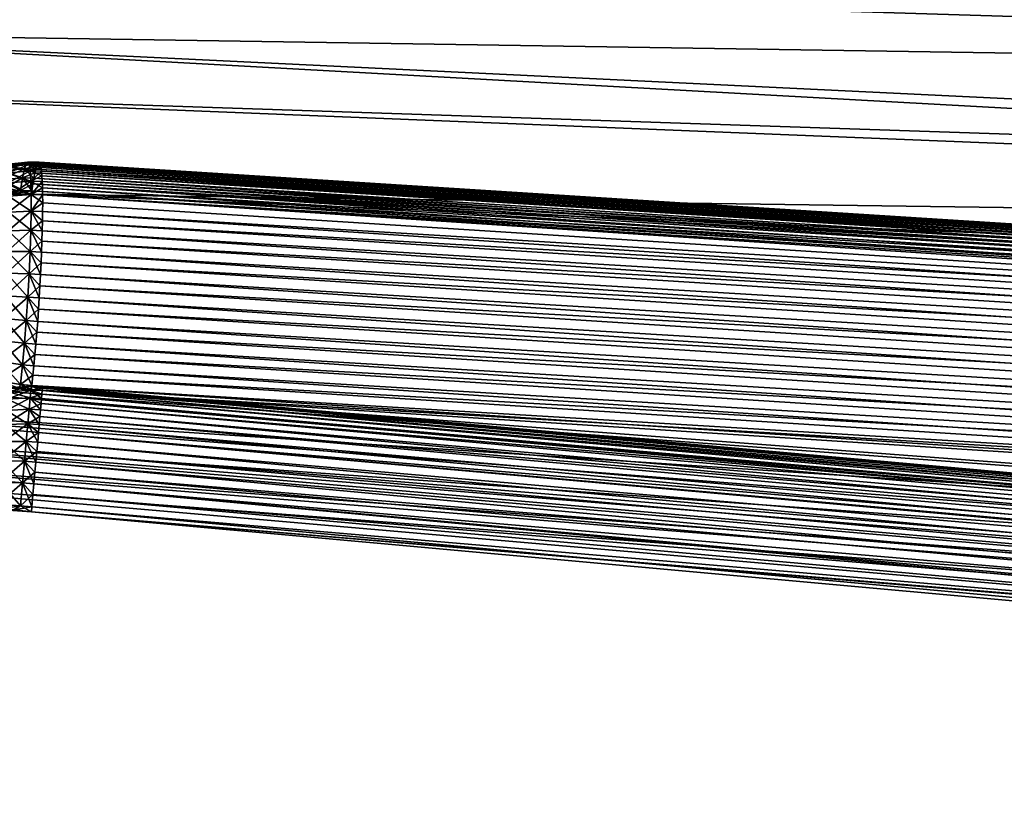
# Model space of a CAD drawing. Units: inches. Extents: x 0 to 216, y -57 to 0.
# Drawn here: x 53 to 76, y -52 to -35 of the extents above; entities that cross this region are included whole.
import ezdxf

# ---------------------------------------------------------------- set-up
doc = ezdxf.new("R2010")
doc.units = ezdxf.units.IN
doc.header["$MEASUREMENT"] = 0
doc.layers.add('solid_294515_3dstl', color=7, linetype='Continuous')

msp = doc.modelspace()

# ---------------------------------------------------------------- linework, layer by layer
at = {"layer": 'solid_294515_3dstl'}
for points in [[(130.785233, -35.723537, 5.232576), (43.930843, -33.445881, 12.669895), (53.468792, -31.736994, 11.374816)], [(130.785233, -35.723537, 51.917423), (53.468792, -31.736994, 45.775181), (43.930843, -33.445881, 44.480103)], [(130.785233, -35.723537, 5.232576), (53.468792, -31.736994, 11.374816), (121.291893, -31.742842, 5.226597)], [(121.291893, -31.742842, 51.923401), (53.468792, -31.736994, 45.775181), (130.785233, -35.723537, 51.917423)], [(130.785233, -36.118877, 5.357329), (43.930843, -34.777184, 13.140273), (43.930843, -33.445881, 12.669895)], [(130.785233, -36.118877, 5.357329), (43.930843, -33.445881, 12.669895), (130.785233, -35.723537, 5.232576)], [(130.785233, -35.723537, 51.917423), (43.930843, -33.445881, 44.480103), (130.785233, -36.118877, 51.792671)], [(130.785233, -36.118877, 51.792671), (43.930843, -33.445881, 44.480103), (43.930843, -34.777184, 44.009724)], [(43.930843, -34.777184, 44.009724), (43.930843, -36.063797, 43.428139), (130.785233, -39.565601, 50.373554)], [(130.785233, -38.969337, 6.485908), (43.930843, -36.063797, 13.721859), (43.930843, -34.777184, 13.140273)], [(130.785233, -38.969337, 6.485908), (43.930843, -34.777184, 13.140273), (130.785233, -36.118877, 5.357329)], [(130.785233, -36.118877, 51.792671), (43.930843, -34.777184, 44.009724), (130.785233, -38.969337, 50.664093)], [(130.785233, -38.969337, 50.664093), (43.930843, -34.777184, 44.009724), (130.785233, -39.565601, 50.373554)], [(53.468792, -38.501499, 14.176765), (52.976276, -38.501785, 14.230571), (43.930843, -36.063797, 13.721859)], [(43.930843, -36.063797, 43.428139), (52.974884, -38.501877, 42.919212), (53.468792, -38.501499, 42.973232)], [(130.785233, -39.565601, 50.373554), (43.930843, -36.063797, 43.428139), (53.468792, -38.501499, 42.973232)], [(130.785233, -39.565601, 6.776444), (53.468792, -38.501499, 14.176765), (43.930843, -36.063797, 13.721859)], [(130.785233, -39.565601, 6.776444), (43.930843, -36.063797, 13.721859), (130.785233, -38.969337, 6.485908)], [(53.309105, -37.921917, 41.917576), (52.790474, -37.971157, 41.857822), (53.349873, -37.799026, 41.396748)], [(53.349873, -37.799026, 41.396748), (52.790474, -37.971157, 41.857822), (52.830128, -37.85162, 41.351204)], [(52.790474, -37.971157, 15.292176), (53.309105, -37.921917, 15.232424), (52.830128, -37.85162, 15.798796)], [(53.349873, -37.799026, 41.396748), (52.830128, -37.85162, 41.351204), (53.385807, -37.76601, 40.862293)], [(53.385807, -37.76601, 40.862293), (52.830128, -37.85162, 41.351204), (52.865082, -37.819504, 40.831326)], [(52.830128, -37.85162, 15.798796), (53.309105, -37.921917, 15.232424), (53.349873, -37.799026, 15.75325)], [(52.830128, -37.85162, 15.798796), (53.349873, -37.799026, 15.75325), (52.865082, -37.819504, 16.318672)], [(53.385807, -37.76601, 40.862293), (52.865082, -37.819504, 40.831326), (53.415878, -37.823814, 40.329586)], [(52.865082, -37.819504, 16.318672), (53.349873, -37.799026, 15.75325), (53.385807, -37.76601, 16.287706)], [(52.865082, -37.819504, 16.318672), (53.385807, -37.76601, 16.287706), (52.894337, -37.875729, 16.836849)], [(53.415878, -37.823814, 40.329586), (52.865082, -37.819504, 40.831326), (52.894337, -37.875729, 40.313148)], [(52.894337, -37.875729, 16.836849), (53.385807, -37.76601, 16.287706), (53.415878, -37.823814, 16.820414)], [(53.415878, -37.823814, 40.329586), (52.894337, -37.875729, 40.313148), (53.439224, -37.970776, 39.81395)], [(52.894337, -37.875729, 16.836849), (53.415878, -37.823814, 16.820414), (52.917046, -38.018684, 17.338421)], [(52.917046, -38.018684, 17.338421), (53.415878, -37.823814, 16.820414), (53.439224, -37.970776, 17.33605)], [(53.592743, -37.852203, 41.665188), (53.309105, -37.921917, 41.917576), (53.349873, -37.799026, 41.396748)], [(53.309105, -37.921917, 15.232424), (53.570686, -37.928169, 15.212479), (53.349873, -37.799026, 15.75325)], [(53.570686, -37.928169, 41.937519), (53.309105, -37.921917, 41.917576), (53.592743, -37.852203, 41.665188)], [(53.631077, -37.776199, 41.135811), (53.349873, -37.799026, 41.396748), (53.385807, -37.76601, 40.862293)], [(53.385807, -37.76601, 16.287706), (53.349873, -37.799026, 15.75325), (53.611588, -37.804859, 15.73509)], [(53.611588, -37.804859, 41.414909), (53.349873, -37.799026, 41.396748), (53.631077, -37.776199, 41.135811)], [(53.592743, -37.852203, 41.665188), (53.349873, -37.799026, 41.396748), (53.611588, -37.804859, 41.414909)], [(53.349873, -37.799026, 15.75325), (53.570686, -37.928169, 15.212479), (53.592743, -37.852203, 15.484812)], [(53.349873, -37.799026, 15.75325), (53.592743, -37.852203, 15.484812), (53.611588, -37.804859, 15.73509)], [(53.631077, -37.776199, 41.135811), (53.385807, -37.76601, 40.862293), (53.647648, -37.771729, 40.87862)], [(53.647648, -37.771729, 40.87862), (53.385807, -37.76601, 40.862293), (53.664055, -37.790405, 40.600842)], [(53.664055, -37.790405, 40.600842), (53.385807, -37.76601, 40.862293), (53.415878, -37.823814, 40.329586)], [(53.611588, -37.804859, 15.73509), (53.631077, -37.776199, 16.014187), (53.385807, -37.76601, 16.287706)], [(53.385807, -37.76601, 16.287706), (53.631077, -37.776199, 16.014187), (53.647648, -37.771729, 16.271378)], [(53.385807, -37.76601, 16.287706), (53.647648, -37.771729, 16.271378), (53.415878, -37.823814, 16.820414)], [(53.415878, -37.823814, 16.820414), (53.647648, -37.771729, 16.271378), (53.664055, -37.790405, 16.549158)], [(53.664055, -37.790405, 40.600842), (53.415878, -37.823814, 40.329586), (53.677822, -37.829731, 40.34409)], [(53.415878, -37.823814, 16.820414), (53.664055, -37.790405, 16.549158), (53.677822, -37.829731, 16.80591)], [(53.677822, -37.829731, 40.34409), (53.415878, -37.823814, 40.329586), (53.690735, -37.894424, 40.075527)], [(53.690735, -37.894424, 40.075527), (53.415878, -37.823814, 40.329586), (53.439224, -37.970776, 39.81395)], [(53.439224, -37.970776, 17.33605), (53.415878, -37.823814, 16.820414), (53.677822, -37.829731, 16.80591)], [(53.677822, -37.829731, 16.80591), (53.690735, -37.894424, 17.074472), (53.439224, -37.970776, 17.33605)], [(121.421371, -42.150726, 45.974201), (53.570686, -37.928169, 41.937519), (53.592743, -37.852203, 41.665188)], [(53.570686, -37.928169, 15.212479), (121.421371, -42.150726, 11.175798), (53.592743, -37.852203, 15.484812)], [(121.459991, -42.072224, 45.442837), (53.592743, -37.852203, 41.665188), (53.611588, -37.804859, 41.414909)], [(53.592743, -37.852203, 15.484812), (121.421371, -42.150726, 11.175798), (53.611588, -37.804859, 15.73509)], [(121.421371, -42.150726, 45.974201), (53.592743, -37.852203, 41.665188), (121.459991, -42.072224, 45.442837)], [(121.459991, -42.072224, 45.442837), (53.611588, -37.804859, 41.414909), (53.631077, -37.776199, 41.135811)], [(53.611588, -37.804859, 15.73509), (121.459991, -42.072224, 11.707161), (53.631077, -37.776199, 16.014187)], [(53.611588, -37.804859, 15.73509), (121.421371, -42.150726, 11.175798), (121.459991, -42.072224, 11.707161)], [(53.631077, -37.776199, 41.135811), (53.647648, -37.771729, 40.87862), (121.493225, -42.084705, 44.905491)], [(53.631077, -37.776199, 16.014187), (121.459991, -42.072224, 11.707161), (53.647648, -37.771729, 16.271378)], [(121.493225, -42.084705, 44.905491), (121.459991, -42.072224, 45.442837), (53.631077, -37.776199, 41.135811)], [(121.493225, -42.084705, 44.905491), (53.647648, -37.771729, 40.87862), (53.664055, -37.790405, 40.600842)], [(53.647648, -37.771729, 16.271378), (121.459991, -42.072224, 11.707161), (121.493225, -42.084705, 12.244508)], [(53.647648, -37.771729, 16.271378), (121.493225, -42.084705, 12.244508), (53.664055, -37.790405, 16.549158)], [(121.493225, -42.084705, 44.905491), (53.664055, -37.790405, 40.600842), (121.520134, -42.187809, 44.377621)], [(121.520134, -42.187809, 44.377621), (53.664055, -37.790405, 40.600842), (53.677822, -37.829731, 40.34409)], [(53.664055, -37.790405, 16.549158), (121.493225, -42.084705, 12.244508), (53.677822, -37.829731, 16.80591)], [(121.520134, -42.187809, 44.377621), (53.677822, -37.829731, 40.34409), (53.690735, -37.894424, 40.075527)], [(53.677822, -37.829731, 16.80591), (121.493225, -42.084705, 12.244508), (121.520134, -42.187809, 12.772378)], [(53.677822, -37.829731, 16.80591), (121.520134, -42.187809, 12.772378), (53.690735, -37.894424, 17.074472)], [(53.26469, -38.131142, 42.40979), (52.747269, -38.174675, 42.336613), (53.309105, -37.921917, 41.917576)], [(53.309105, -37.921917, 41.917576), (52.747269, -38.174675, 42.336613), (52.790474, -37.971157, 41.857822)], [(52.747269, -38.174675, 14.813388), (53.26469, -38.131142, 14.740209), (52.790474, -37.971157, 15.292176)], [(52.790474, -37.971157, 15.292176), (53.26469, -38.131142, 14.740209), (53.309105, -37.921917, 15.232424)], [(53.439224, -37.970776, 39.81395), (52.894337, -37.875729, 40.313148), (52.917046, -38.018684, 39.811577)], [(53.439224, -37.970776, 39.81395), (52.917046, -38.018684, 39.811577), (53.455173, -38.202667, 39.330219)], [(52.917046, -38.018684, 17.338421), (53.439224, -37.970776, 17.33605), (52.932556, -38.244251, 17.808956)], [(53.455173, -38.202667, 39.330219), (52.917046, -38.018684, 39.811577), (52.932556, -38.244251, 39.341042)], [(52.932556, -38.244251, 17.808956), (53.439224, -37.970776, 17.33605), (53.455173, -38.202667, 17.81978)], [(53.550144, -38.016258, 42.17387), (53.26469, -38.131142, 42.40979), (53.309105, -37.921917, 41.917576)], [(53.309105, -37.921917, 15.232424), (53.26469, -38.131142, 14.740209), (53.526115, -38.138111, 14.718577)], [(53.526115, -38.138111, 42.431423), (53.26469, -38.131142, 42.40979), (53.550144, -38.016258, 42.17387)], [(53.550144, -38.016258, 42.17387), (53.309105, -37.921917, 41.917576), (53.570686, -37.928169, 41.937519)], [(53.526115, -38.138111, 14.718577), (53.550144, -38.016258, 14.97613), (53.309105, -37.921917, 15.232424)], [(53.309105, -37.921917, 15.232424), (53.550144, -38.016258, 14.97613), (53.570686, -37.928169, 15.212479)], [(53.690735, -37.894424, 40.075527), (53.439224, -37.970776, 39.81395), (53.701252, -37.977196, 39.826683)], [(53.439224, -37.970776, 17.33605), (53.690735, -37.894424, 17.074472), (53.701252, -37.977196, 17.323315)], [(53.701252, -37.977196, 39.826683), (53.439224, -37.970776, 39.81395), (53.710354, -38.085281, 39.574856)], [(53.710354, -38.085281, 39.574856), (53.439224, -37.970776, 39.81395), (53.455173, -38.202667, 39.330219)], [(53.439224, -37.970776, 17.33605), (53.701252, -37.977196, 17.323315), (53.455173, -38.202667, 17.81978)], [(53.455173, -38.202667, 17.81978), (53.701252, -37.977196, 17.323315), (53.710354, -38.085281, 17.575144)], [(53.710354, -38.085281, 39.574856), (53.455173, -38.202667, 39.330219), (53.717251, -38.209881, 39.341297)], [(53.455173, -38.202667, 17.81978), (53.710354, -38.085281, 17.575144), (53.717251, -38.209881, 17.808702)], [(121.378479, -42.317955, 46.484295), (53.526115, -38.138111, 42.431423), (53.550144, -38.016258, 42.17387)], [(53.526115, -38.138111, 14.718577), (121.378479, -42.317955, 10.665704), (53.550144, -38.016258, 14.97613)], [(53.550144, -38.016258, 42.17387), (53.570686, -37.928169, 41.937519), (121.421371, -42.150726, 45.974201)], [(53.550144, -38.016258, 14.97613), (121.378479, -42.317955, 10.665704), (53.570686, -37.928169, 15.212479)], [(121.421371, -42.150726, 45.974201), (121.378479, -42.317955, 46.484295), (53.550144, -38.016258, 42.17387)], [(53.570686, -37.928169, 15.212479), (121.378479, -42.317955, 10.665704), (121.421371, -42.150726, 11.175798)], [(121.539909, -42.378574, 43.874413), (121.520134, -42.187809, 44.377621), (53.690735, -37.894424, 40.075527)], [(53.690735, -37.894424, 40.075527), (53.701252, -37.977196, 39.826683), (121.539909, -42.378574, 43.874413)], [(53.690735, -37.894424, 17.074472), (121.520134, -42.187809, 12.772378), (53.701252, -37.977196, 17.323315)], [(121.539909, -42.378574, 43.874413), (53.701252, -37.977196, 39.826683), (53.710354, -38.085281, 39.574856)], [(53.701252, -37.977196, 17.323315), (121.520134, -42.187809, 12.772378), (121.539909, -42.378574, 13.275586)], [(53.701252, -37.977196, 17.323315), (121.539909, -42.378574, 13.275586), (53.710354, -38.085281, 17.575144)], [(121.539909, -42.378574, 43.874413), (53.710354, -38.085281, 39.574856), (121.552017, -42.651508, 43.410343)], [(121.552017, -42.651508, 43.410343), (53.710354, -38.085281, 39.574856), (53.717251, -38.209881, 39.341297)], [(53.710354, -38.085281, 17.575144), (121.539909, -42.378574, 13.275586), (53.717251, -38.209881, 17.808702)], [(53.217892, -38.420685, 42.859234), (52.701748, -38.456318, 42.773796), (53.26469, -38.131142, 42.40979)], [(53.26469, -38.131142, 42.40979), (52.701748, -38.456318, 42.773796), (52.747269, -38.174675, 42.336613)], [(52.701748, -38.456318, 14.376204), (53.217892, -38.420685, 14.290767), (52.747269, -38.174675, 14.813388)], [(52.747269, -38.174675, 14.813388), (53.217892, -38.420685, 14.290767), (53.26469, -38.131142, 14.740209)], [(53.455173, -38.202667, 39.330219), (52.932556, -38.244251, 39.341042), (53.463261, -38.512821, 38.892311)], [(52.932556, -38.244251, 17.808956), (53.455173, -38.202667, 17.81978), (52.94043, -38.54594, 18.234921)], [(53.463261, -38.512821, 38.892311), (52.932556, -38.244251, 39.341042), (52.94043, -38.54594, 38.915077)], [(52.94043, -38.54594, 18.234921), (53.455173, -38.202667, 17.81978), (53.463261, -38.512821, 18.257689)], [(53.50449, -38.26368, 42.64735), (53.217892, -38.420685, 42.859234), (53.26469, -38.131142, 42.40979)], [(53.217892, -38.420685, 14.290767), (53.479156, -38.428646, 14.267593), (53.26469, -38.131142, 14.740209)], [(53.479156, -38.428646, 42.882404), (53.217892, -38.420685, 42.859234), (53.50449, -38.26368, 42.64735)], [(53.50449, -38.26368, 42.64735), (53.26469, -38.131142, 42.40979), (53.526115, -38.138111, 42.431423)], [(53.26469, -38.131142, 14.740209), (53.479156, -38.428646, 14.267593), (53.50449, -38.26368, 14.50265)], [(53.26469, -38.131142, 14.740209), (53.50449, -38.26368, 14.50265), (53.526115, -38.138111, 14.718577)], [(53.717251, -38.209881, 39.341297), (53.455173, -38.202667, 39.330219), (53.722351, -38.35754, 39.113102)], [(53.722351, -38.35754, 39.113102), (53.455173, -38.202667, 39.330219), (53.463261, -38.512821, 38.892311)], [(53.463261, -38.512821, 18.257689), (53.455173, -38.202667, 17.81978), (53.717251, -38.209881, 17.808702)], [(53.717251, -38.209881, 17.808702), (53.722351, -38.35754, 18.036898), (53.463261, -38.512821, 18.257689)], [(121.332558, -42.569099, 46.958447), (53.479156, -38.428646, 42.882404), (53.50449, -38.26368, 42.64735)], [(53.479156, -38.428646, 14.267593), (121.291893, -42.84481, 9.825183), (53.50449, -38.26368, 14.50265)], [(121.378479, -42.317955, 46.484295), (53.50449, -38.26368, 42.64735), (53.526115, -38.138111, 42.431423)], [(53.50449, -38.26368, 14.50265), (121.332558, -42.569099, 10.191552), (53.526115, -38.138111, 14.718577)], [(121.332558, -42.569099, 46.958447), (53.50449, -38.26368, 42.64735), (121.378479, -42.317955, 46.484295)], [(53.50449, -38.26368, 14.50265), (121.291893, -42.84481, 9.825183), (121.332558, -42.569099, 10.191552)], [(53.526115, -38.138111, 14.718577), (121.332558, -42.569099, 10.191552), (121.378479, -42.317955, 10.665704)], [(121.552017, -42.651508, 43.410343), (53.717251, -38.209881, 39.341297), (53.722351, -38.35754, 39.113102)], [(53.717251, -38.209881, 17.808702), (121.539909, -42.378574, 13.275586), (121.552017, -42.651508, 13.739656)], [(53.717251, -38.209881, 17.808702), (121.552017, -42.651508, 13.739656), (53.722351, -38.35754, 18.036898)], [(52.974884, -38.501877, 42.919212), (52.691021, -38.531712, 42.86755), (53.217892, -38.420685, 42.859234)], [(53.217892, -38.420685, 42.859234), (52.691021, -38.531712, 42.86755), (52.701748, -38.456318, 42.773796)], [(52.701748, -38.456318, 14.376204), (52.976276, -38.501785, 14.230571), (53.217892, -38.420685, 14.290767)], [(53.463261, -38.512821, 38.892311), (52.94043, -38.54594, 38.915077), (53.463261, -38.892311, 38.512821)], [(52.94043, -38.54594, 18.234921), (53.463261, -38.512821, 18.257689), (52.94043, -38.915077, 18.604057)], [(52.94043, -38.915077, 18.604057), (53.463261, -38.512821, 18.257689), (53.463261, -38.892311, 18.637178)], [(53.479156, -38.428646, 42.882404), (52.974884, -38.501877, 42.919212), (53.217892, -38.420685, 42.859234)], [(53.468792, -38.501499, 42.973232), (52.974884, -38.501877, 42.919212), (53.479156, -38.428646, 42.882404)], [(52.976276, -38.501785, 14.230571), (53.468792, -38.501499, 14.176765), (53.217892, -38.420685, 14.290767)], [(53.217892, -38.420685, 14.290767), (53.468792, -38.501499, 14.176765), (53.479156, -38.428646, 14.267593)], [(53.722351, -38.35754, 39.113102), (53.463261, -38.512821, 38.892311), (53.725368, -38.521099, 38.901886)], [(53.463261, -38.512821, 18.257689), (53.722351, -38.35754, 18.036898), (53.725368, -38.521099, 18.248112)], [(53.725368, -38.521099, 38.901886), (53.463261, -38.512821, 38.892311), (53.726391, -38.703438, 38.703438)], [(53.726391, -38.703438, 38.703438), (53.463261, -38.512821, 38.892311), (53.463261, -38.892311, 38.512821)], [(53.463261, -38.512821, 18.257689), (53.725368, -38.521099, 18.248112), (53.463261, -38.892311, 18.637178)], [(53.463261, -38.892311, 18.637178), (53.725368, -38.521099, 18.248112), (53.726391, -38.703438, 18.446562)], [(101.450058, -41.576843, 46.05513), (53.468792, -38.501499, 42.973232), (53.479156, -38.428646, 42.882404)], [(53.468792, -38.501499, 14.176765), (101.450058, -41.576843, 11.094868), (53.479156, -38.428646, 14.267593)], [(130.785233, -39.565601, 50.373554), (53.468792, -38.501499, 42.973232), (130.785233, -41.655872, 49.187157)], [(130.785233, -41.655872, 49.187157), (53.468792, -38.501499, 42.973232), (101.450058, -41.576843, 46.05513)], [(130.785233, -41.655872, 7.962842), (101.450058, -41.576843, 11.094868), (53.468792, -38.501499, 14.176765)], [(130.785233, -41.655872, 7.962842), (53.468792, -38.501499, 14.176765), (130.785233, -39.565601, 6.776444)], [(101.450058, -41.576843, 46.05513), (53.479156, -38.428646, 42.882404), (121.332558, -42.569099, 46.958447)], [(53.479156, -38.428646, 14.267593), (101.450058, -41.576843, 11.094868), (121.291893, -42.84481, 9.825183)], [(121.552017, -42.651508, 43.410343), (53.722351, -38.35754, 39.113102), (121.556091, -42.99876, 42.99876)], [(121.556091, -42.99876, 42.99876), (53.722351, -38.35754, 39.113102), (53.725368, -38.521099, 38.901886)], [(53.722351, -38.35754, 18.036898), (121.552017, -42.651508, 13.739656), (53.725368, -38.521099, 18.248112)], [(121.556091, -42.99876, 42.99876), (53.725368, -38.521099, 38.901886), (53.726391, -38.703438, 38.703438)], [(53.725368, -38.521099, 18.248112), (121.552017, -42.651508, 13.739656), (121.556091, -42.99876, 14.151238)], [(53.725368, -38.521099, 18.248112), (121.556091, -42.99876, 14.151238), (53.726391, -38.703438, 18.446562)], [(53.463261, -38.892311, 38.512821), (52.94043, -38.54594, 38.915077), (52.94043, -38.915077, 38.54594)], [(53.726391, -38.703438, 38.703438), (53.463261, -38.892311, 38.512821), (53.725368, -38.901886, 38.521099)], [(53.463261, -38.892311, 18.637178), (53.726391, -38.703438, 18.446562), (53.725368, -38.901886, 18.628901)], [(53.725368, -38.901886, 38.521099), (121.556091, -42.99876, 42.99876), (53.726391, -38.703438, 38.703438)], [(121.556091, -42.99876, 14.151238), (53.725368, -38.901886, 18.628901), (53.726391, -38.703438, 18.446562)], [(52.94043, -38.915077, 18.604057), (53.463261, -38.892311, 18.637178), (52.932556, -39.341042, 18.905748)], [(52.932556, -39.341042, 18.905748), (53.463261, -38.892311, 18.637178), (53.455173, -39.330219, 18.94733)], [(52.932556, -39.341042, 38.244251), (53.455173, -39.330219, 38.202667), (52.94043, -38.915077, 38.54594)], [(53.463261, -38.892311, 38.512821), (52.94043, -38.915077, 38.54594), (53.455173, -39.330219, 38.202667)], [(53.455173, -39.330219, 38.202667), (53.717251, -39.341297, 38.209881), (53.463261, -38.892311, 38.512821)], [(53.722351, -39.113102, 18.792458), (53.455173, -39.330219, 18.94733), (53.463261, -38.892311, 18.637178)], [(53.463261, -38.892311, 38.512821), (53.717251, -39.341297, 38.209881), (53.722351, -39.113102, 38.35754)], [(53.463261, -38.892311, 38.512821), (53.722351, -39.113102, 38.35754), (53.725368, -38.901886, 38.521099)], [(53.722351, -39.113102, 18.792458), (53.463261, -38.892311, 18.637178), (53.725368, -38.901886, 18.628901)], [(53.722351, -39.113102, 38.35754), (121.552017, -43.410343, 42.651508), (53.725368, -38.901886, 38.521099)], [(121.556091, -42.99876, 14.151238), (53.722351, -39.113102, 18.792458), (53.725368, -38.901886, 18.628901)], [(53.725368, -38.901886, 38.521099), (121.552017, -43.410343, 42.651508), (121.556091, -42.99876, 42.99876)], [(53.717251, -39.341297, 18.940117), (53.455173, -39.330219, 18.94733), (53.722351, -39.113102, 18.792458)], [(53.717251, -39.341297, 38.209881), (121.552017, -43.410343, 42.651508), (53.722351, -39.113102, 38.35754)], [(121.552017, -43.410343, 14.498492), (53.717251, -39.341297, 18.940117), (53.722351, -39.113102, 18.792458)], [(121.552017, -43.410343, 14.498492), (53.722351, -39.113102, 18.792458), (121.556091, -42.99876, 14.151238)], [(52.932556, -39.341042, 18.905748), (53.455173, -39.330219, 18.94733), (52.917046, -39.811577, 19.131315)], [(52.917046, -39.811577, 19.131315), (53.455173, -39.330219, 18.94733), (53.439224, -39.81395, 19.179222)], [(52.917046, -39.811577, 38.018684), (53.439224, -39.81395, 37.970776), (52.932556, -39.341042, 38.244251)], [(53.439224, -39.81395, 37.970776), (53.455173, -39.330219, 38.202667), (52.932556, -39.341042, 38.244251)], [(53.439224, -39.81395, 37.970776), (53.701252, -39.826683, 37.977196), (53.455173, -39.330219, 38.202667)], [(53.710354, -39.574856, 19.064716), (53.439224, -39.81395, 19.179222), (53.455173, -39.330219, 18.94733)], [(53.701252, -39.826683, 37.977196), (53.710354, -39.574856, 38.085281), (53.455173, -39.330219, 38.202667)], [(53.455173, -39.330219, 38.202667), (53.710354, -39.574856, 38.085281), (53.717251, -39.341297, 38.209881)], [(53.710354, -39.574856, 19.064716), (53.455173, -39.330219, 18.94733), (53.717251, -39.341297, 18.940117)], [(53.710354, -39.574856, 38.085281), (121.539909, -43.874413, 42.378574), (53.717251, -39.341297, 38.209881)], [(121.552017, -43.410343, 14.498492), (53.710354, -39.574856, 19.064716), (53.717251, -39.341297, 18.940117)], [(53.717251, -39.341297, 38.209881), (121.539909, -43.874413, 42.378574), (121.552017, -43.410343, 42.651508)], [(53.701252, -39.826683, 19.172804), (53.439224, -39.81395, 19.179222), (53.710354, -39.574856, 19.064716)], [(53.701252, -39.826683, 37.977196), (121.539909, -43.874413, 42.378574), (53.710354, -39.574856, 38.085281)], [(121.539909, -43.874413, 14.771426), (53.701252, -39.826683, 19.172804), (53.710354, -39.574856, 19.064716)], [(121.539909, -43.874413, 14.771426), (53.710354, -39.574856, 19.064716), (121.552017, -43.410343, 14.498492)], [(52.894337, -40.313148, 37.875729), (53.415878, -40.329586, 37.823814), (52.917046, -39.811577, 38.018684)], [(52.917046, -39.811577, 19.131315), (53.439224, -39.81395, 19.179222), (52.894337, -40.313148, 19.274269)], [(52.894337, -40.313148, 19.274269), (53.439224, -39.81395, 19.179222), (53.415878, -40.329586, 19.326185)], [(53.415878, -40.329586, 37.823814), (53.439224, -39.81395, 37.970776), (52.917046, -39.811577, 38.018684)], [(53.415878, -40.329586, 37.823814), (53.677822, -40.34409, 37.829731), (53.439224, -39.81395, 37.970776)], [(53.690735, -40.075527, 19.255575), (53.415878, -40.329586, 19.326185), (53.439224, -39.81395, 19.179222)], [(53.677822, -40.34409, 37.829731), (53.690735, -40.075527, 37.894424), (53.439224, -39.81395, 37.970776)], [(53.690735, -40.075527, 37.894424), (53.701252, -39.826683, 37.977196), (53.439224, -39.81395, 37.970776)], [(53.690735, -40.075527, 19.255575), (53.439224, -39.81395, 19.179222), (53.701252, -39.826683, 19.172804)], [(53.690735, -40.075527, 37.894424), (121.520134, -44.377621, 42.187809), (53.701252, -39.826683, 37.977196)], [(53.690735, -40.075527, 19.255575), (53.701252, -39.826683, 19.172804), (121.539909, -43.874413, 14.771426)], [(53.701252, -39.826683, 37.977196), (121.520134, -44.377621, 42.187809), (121.539909, -43.874413, 42.378574)], [(53.677822, -40.34409, 19.320269), (53.415878, -40.329586, 19.326185), (53.690735, -40.075527, 19.255575)], [(53.677822, -40.34409, 37.829731), (121.520134, -44.377621, 42.187809), (53.690735, -40.075527, 37.894424)], [(121.520134, -44.377621, 14.96219), (53.677822, -40.34409, 19.320269), (53.690735, -40.075527, 19.255575)], [(121.539909, -43.874413, 14.771426), (121.520134, -44.377621, 14.96219), (53.690735, -40.075527, 19.255575)], [(52.865082, -40.831326, 37.819504), (53.385807, -40.862293, 37.76601), (52.894337, -40.313148, 37.875729)], [(52.894337, -40.313148, 19.274269), (53.415878, -40.329586, 19.326185), (52.865082, -40.831326, 19.330498)], [(52.865082, -40.831326, 19.330498), (53.415878, -40.329586, 19.326185), (53.385807, -40.862293, 19.383987)], [(53.385807, -40.862293, 37.76601), (53.415878, -40.329586, 37.823814), (52.894337, -40.313148, 37.875729)], [(53.385807, -40.862293, 37.76601), (53.647648, -40.87862, 37.771729), (53.415878, -40.329586, 37.823814)], [(53.664055, -40.600842, 19.359592), (53.385807, -40.862293, 19.383987), (53.415878, -40.329586, 19.326185)], [(53.647648, -40.87862, 37.771729), (53.664055, -40.600842, 37.790405), (53.415878, -40.329586, 37.823814)], [(53.664055, -40.600842, 37.790405), (53.677822, -40.34409, 37.829731), (53.415878, -40.329586, 37.823814)], [(53.664055, -40.600842, 19.359592), (53.415878, -40.329586, 19.326185), (53.677822, -40.34409, 19.320269)], [(53.664055, -40.600842, 37.790405), (121.493225, -44.905491, 42.084705), (53.677822, -40.34409, 37.829731)], [(121.520134, -44.377621, 14.96219), (53.664055, -40.600842, 19.359592), (53.677822, -40.34409, 19.320269)], [(53.677822, -40.34409, 37.829731), (121.493225, -44.905491, 42.084705), (121.520134, -44.377621, 42.187809)], [(53.647648, -40.87862, 19.378271), (53.385807, -40.862293, 19.383987), (53.664055, -40.600842, 19.359592)], [(53.647648, -40.87862, 37.771729), (121.493225, -44.905491, 42.084705), (53.664055, -40.600842, 37.790405)], [(121.493225, -44.905491, 15.065294), (53.647648, -40.87862, 19.378271), (53.664055, -40.600842, 19.359592)], [(121.493225, -44.905491, 15.065294), (53.664055, -40.600842, 19.359592), (121.520134, -44.377621, 14.96219)], [(52.830128, -41.351204, 37.85162), (53.349873, -41.396748, 37.799026), (52.865082, -40.831326, 37.819504)], [(52.865082, -40.831326, 19.330498), (53.385807, -40.862293, 19.383987), (52.830128, -41.351204, 19.29838)], [(52.830128, -41.351204, 19.29838), (53.385807, -40.862293, 19.383987), (53.349873, -41.396748, 19.350971)], [(53.349873, -41.396748, 37.799026), (53.385807, -40.862293, 37.76601), (52.865082, -40.831326, 37.819504)], [(53.349873, -41.396748, 37.799026), (53.611588, -41.414909, 37.804859), (53.385807, -40.862293, 37.76601)], [(53.631077, -41.135811, 19.3738), (53.349873, -41.396748, 19.350971), (53.385807, -40.862293, 19.383987)], [(53.611588, -41.414909, 37.804859), (53.631077, -41.135811, 37.776199), (53.385807, -40.862293, 37.76601)], [(53.631077, -41.135811, 37.776199), (53.647648, -40.87862, 37.771729), (53.385807, -40.862293, 37.76601)], [(53.631077, -41.135811, 19.3738), (53.385807, -40.862293, 19.383987), (53.647648, -40.87862, 19.378271)], [(53.631077, -41.135811, 37.776199), (121.459991, -45.442837, 42.072224), (53.647648, -40.87862, 37.771729)], [(53.631077, -41.135811, 19.3738), (53.647648, -40.87862, 19.378271), (121.493225, -44.905491, 15.065294)], [(53.647648, -40.87862, 37.771729), (121.459991, -45.442837, 42.072224), (121.493225, -44.905491, 42.084705)], [(53.611588, -41.414909, 19.34514), (53.349873, -41.396748, 19.350971), (53.631077, -41.135811, 19.3738)], [(53.611588, -41.414909, 37.804859), (121.459991, -45.442837, 42.072224), (53.631077, -41.135811, 37.776199)], [(121.459991, -45.442837, 15.077775), (53.611588, -41.414909, 19.34514), (53.631077, -41.135811, 19.3738)], [(121.493225, -44.905491, 15.065294), (121.459991, -45.442837, 15.077775), (53.631077, -41.135811, 19.3738)], [(52.790474, -41.857822, 37.971157), (53.309105, -41.917576, 37.921917), (52.830128, -41.351204, 37.85162)], [(52.830128, -41.351204, 19.29838), (53.349873, -41.396748, 19.350971), (52.790474, -41.857822, 19.178843)], [(52.790474, -41.857822, 19.178843), (53.349873, -41.396748, 19.350971), (53.309105, -41.917576, 19.228083)], [(53.309105, -41.917576, 37.921917), (53.349873, -41.396748, 37.799026), (52.830128, -41.351204, 37.85162)], [(53.309105, -41.917576, 37.921917), (53.570686, -41.937519, 37.928169), (53.349873, -41.396748, 37.799026)], [(53.592743, -41.665188, 19.297794), (53.309105, -41.917576, 19.228083), (53.349873, -41.396748, 19.350971)], [(53.570686, -41.937519, 37.928169), (53.592743, -41.665188, 37.852203), (53.349873, -41.396748, 37.799026)], [(53.592743, -41.665188, 37.852203), (53.611588, -41.414909, 37.804859), (53.349873, -41.396748, 37.799026)], [(53.592743, -41.665188, 19.297794), (53.349873, -41.396748, 19.350971), (53.611588, -41.414909, 19.34514)], [(53.592743, -41.665188, 37.852203), (121.421371, -45.974201, 42.150726), (53.611588, -41.414909, 37.804859)], [(121.459991, -45.442837, 15.077775), (53.592743, -41.665188, 19.297794), (53.611588, -41.414909, 19.34514)], [(53.611588, -41.414909, 37.804859), (121.421371, -45.974201, 42.150726), (121.459991, -45.442837, 42.072224)], [(53.570686, -41.937519, 19.22183), (53.309105, -41.917576, 19.228083), (53.592743, -41.665188, 19.297794)], [(53.570686, -41.937519, 37.928169), (121.421371, -45.974201, 42.150726), (53.592743, -41.665188, 37.852203)], [(121.421371, -45.974201, 14.999272), (53.570686, -41.937519, 19.22183), (53.592743, -41.665188, 19.297794)], [(121.421371, -45.974201, 14.999272), (53.592743, -41.665188, 19.297794), (121.459991, -45.442837, 15.077775)], [(52.747269, -42.336613, 38.174675), (53.26469, -42.40979, 38.131142), (52.790474, -41.857822, 37.971157)], [(52.790474, -41.857822, 19.178843), (53.309105, -41.917576, 19.228083), (52.747269, -42.336613, 18.975325)], [(52.747269, -42.336613, 18.975325), (53.309105, -41.917576, 19.228083), (53.26469, -42.40979, 19.018856)], [(53.26469, -42.40979, 38.131142), (53.309105, -41.917576, 37.921917), (52.790474, -41.857822, 37.971157)], [(53.26469, -42.40979, 38.131142), (53.526115, -42.431423, 38.138111), (53.309105, -41.917576, 37.921917)], [(53.550144, -42.17387, 19.133741), (53.26469, -42.40979, 19.018856), (53.309105, -41.917576, 19.228083)], [(53.526115, -42.431423, 38.138111), (53.550144, -42.17387, 38.016258), (53.309105, -41.917576, 37.921917)], [(53.550144, -42.17387, 38.016258), (53.570686, -41.937519, 37.928169), (53.309105, -41.917576, 37.921917)], [(53.550144, -42.17387, 19.133741), (53.309105, -41.917576, 19.228083), (53.570686, -41.937519, 19.22183)], [(53.550144, -42.17387, 38.016258), (121.378479, -46.484295, 42.317955), (53.570686, -41.937519, 37.928169)], [(53.550144, -42.17387, 19.133741), (53.570686, -41.937519, 19.22183), (121.421371, -45.974201, 14.999272)], [(53.570686, -41.937519, 37.928169), (121.378479, -46.484295, 42.317955), (121.421371, -45.974201, 42.150726)], [(53.468792, -42.973232, 38.501499), (53.182117, -42.947308, 38.493866), (43.930843, -42.356625, 37.889751)], [(53.181339, -42.947216, 18.656124), (53.468792, -42.973232, 18.648502), (43.930843, -42.356625, 19.260246)], [(43.930843, -42.356625, 19.260246), (53.468792, -42.973232, 18.648502), (130.785233, -48.800995, 14.904613)], [(43.930843, -42.356625, 19.260246), (130.785233, -48.800995, 14.904613), (43.930843, -43.096924, 20.462566)], [(43.930843, -43.096924, 36.687431), (130.785233, -49.967838, 40.335812), (43.930843, -42.356625, 37.889751)], [(43.930843, -42.356625, 37.889751), (130.785233, -49.967838, 40.335812), (130.785233, -48.800995, 42.245384)], [(43.930843, -42.356625, 37.889751), (130.785233, -48.800995, 42.245384), (53.468792, -42.973232, 38.501499)], [(52.747269, -42.336613, 38.174675), (52.701748, -42.773796, 38.456318), (53.217892, -42.859234, 38.420685)], [(52.747269, -42.336613, 18.975325), (53.26469, -42.40979, 19.018856), (52.701748, -42.773796, 18.693682)], [(53.217892, -42.859234, 38.420685), (53.26469, -42.40979, 38.131142), (52.747269, -42.336613, 38.174675)], [(53.526115, -42.431423, 19.011889), (53.26469, -42.40979, 19.018856), (53.550144, -42.17387, 19.133741)], [(53.526115, -42.431423, 38.138111), (121.378479, -46.484295, 42.317955), (53.550144, -42.17387, 38.016258)], [(121.378479, -46.484295, 14.832044), (53.526115, -42.431423, 19.011889), (53.550144, -42.17387, 19.133741)], [(121.421371, -45.974201, 14.999272), (121.378479, -46.484295, 14.832044), (53.550144, -42.17387, 19.133741)], [(52.701748, -42.773796, 18.693682), (53.26469, -42.40979, 19.018856), (53.217892, -42.859234, 18.729315)], [(53.217892, -42.859234, 38.420685), (53.479156, -42.882404, 38.428646), (53.26469, -42.40979, 38.131142)], [(53.50449, -42.64735, 18.88632), (53.217892, -42.859234, 18.729315), (53.26469, -42.40979, 19.018856)], [(53.479156, -42.882404, 38.428646), (53.50449, -42.64735, 38.26368), (53.26469, -42.40979, 38.131142)], [(53.50449, -42.64735, 38.26368), (53.526115, -42.431423, 38.138111), (53.26469, -42.40979, 38.131142)], [(53.50449, -42.64735, 18.88632), (53.26469, -42.40979, 19.018856), (53.526115, -42.431423, 19.011889)], [(53.50449, -42.64735, 38.26368), (121.332558, -46.958447, 42.569099), (53.526115, -42.431423, 38.138111)], [(121.378479, -46.484295, 14.832044), (53.50449, -42.64735, 18.88632), (53.526115, -42.431423, 19.011889)], [(53.526115, -42.431423, 38.138111), (121.332558, -46.958447, 42.569099), (121.378479, -46.484295, 42.317955)], [(53.217892, -42.859234, 38.420685), (52.701748, -42.773796, 38.456318), (53.182117, -42.947308, 38.493866)], [(52.701748, -42.773796, 18.693682), (53.217892, -42.859234, 18.729315), (53.181339, -42.947216, 18.656124)], [(53.479156, -42.882404, 18.721354), (53.217892, -42.859234, 18.729315), (53.50449, -42.64735, 18.88632)], [(53.479156, -42.882404, 38.428646), (121.332558, -46.958447, 42.569099), (53.50449, -42.64735, 38.26368)], [(121.332558, -46.958447, 14.580901), (53.479156, -42.882404, 18.721354), (53.50449, -42.64735, 18.88632)], [(121.332558, -46.958447, 14.580901), (53.50449, -42.64735, 18.88632), (121.378479, -46.484295, 14.832044)], [(53.439224, -43.165955, 29.878319), (52.917046, -43.198154, 29.842768), (53.455173, -42.987877, 29.372297)], [(53.455173, -42.987877, 29.372297), (52.917046, -43.198154, 29.842768), (52.932556, -43.024933, 29.35055)], [(52.917046, -43.198154, 27.30723), (53.439224, -43.165955, 27.271679), (52.932556, -43.024933, 27.79945)], [(53.455173, -42.987877, 29.372297), (52.932556, -43.024933, 29.35055), (53.463261, -42.897541, 28.843338)], [(53.463261, -42.897541, 28.843338), (52.932556, -43.024933, 29.35055), (52.94043, -42.937061, 28.83602)], [(52.932556, -43.024933, 27.79945), (53.455173, -42.987877, 27.777702), (52.94043, -42.937061, 28.31398)], [(53.439224, -43.165955, 27.271679), (53.455173, -42.987877, 27.777702), (52.932556, -43.024933, 27.79945)], [(53.463261, -42.897541, 28.843338), (52.94043, -42.937061, 28.83602), (53.463261, -42.897541, 28.30666)], [(53.463261, -42.897541, 28.30666), (52.94043, -42.937061, 28.83602), (52.94043, -42.937061, 28.31398)], [(53.463261, -42.897541, 28.30666), (52.94043, -42.937061, 28.31398), (53.455173, -42.987877, 27.777702)], [(53.181339, -42.947216, 18.656124), (53.217892, -42.859234, 18.729315), (53.479156, -42.882404, 18.721354)], [(53.181339, -42.947216, 18.656124), (53.479156, -42.882404, 18.721354), (53.468792, -42.973232, 18.648502)], [(53.217892, -42.859234, 38.420685), (53.182117, -42.947308, 38.493866), (53.468792, -42.973232, 38.501499)], [(53.468792, -42.973232, 38.501499), (53.479156, -42.882404, 38.428646), (53.217892, -42.859234, 38.420685)], [(53.710354, -43.077858, 29.628286), (53.439224, -43.165955, 29.878319), (53.455173, -42.987877, 29.372297)], [(53.439224, -43.165955, 27.271679), (53.701252, -43.179501, 27.267214), (53.455173, -42.987877, 27.777702)], [(53.722351, -42.943867, 29.109261), (53.455173, -42.987877, 29.372297), (53.463261, -42.897541, 28.843338)], [(53.455173, -42.987877, 27.777702), (53.717251, -43.000813, 27.774969), (53.463261, -42.897541, 28.30666)], [(53.717251, -43.000813, 29.375031), (53.455173, -42.987877, 29.372297), (53.722351, -42.943867, 29.109261)], [(53.710354, -43.077858, 29.628286), (53.455173, -42.987877, 29.372297), (53.717251, -43.000813, 29.375031)], [(53.701252, -43.179501, 27.267214), (53.710354, -43.077858, 27.521713), (53.455173, -42.987877, 27.777702)], [(53.455173, -42.987877, 27.777702), (53.710354, -43.077858, 27.521713), (53.717251, -43.000813, 27.774969)], [(53.722351, -42.943867, 29.109261), (53.463261, -42.897541, 28.843338), (53.725368, -42.910164, 28.844257)], [(53.463261, -42.897541, 28.30666), (53.725368, -42.910164, 28.30574), (53.463261, -42.897541, 28.843338)], [(53.463261, -42.897541, 28.843338), (53.725368, -42.910164, 28.30574), (53.726391, -42.898773, 28.574999)], [(53.463261, -42.897541, 28.843338), (53.726391, -42.898773, 28.574999), (53.725368, -42.910164, 28.844257)], [(53.463261, -42.897541, 28.30666), (53.717251, -43.000813, 27.774969), (53.722351, -42.943867, 28.040737)], [(53.463261, -42.897541, 28.30666), (53.722351, -42.943867, 28.040737), (53.725368, -42.910164, 28.30574)], [(53.468792, -42.973232, 38.501499), (121.291893, -47.324818, 42.84481), (53.479156, -42.882404, 38.428646)], [(53.468792, -42.973232, 18.648502), (53.479156, -42.882404, 18.721354), (121.332558, -46.958447, 14.580901)], [(53.468792, -42.973232, 18.648502), (121.291893, -47.324818, 14.305188), (130.785233, -48.800995, 14.904613)], [(53.468792, -42.973232, 38.501499), (130.785233, -48.800995, 42.245384), (121.291893, -47.324818, 42.84481)], [(121.332558, -46.958447, 14.580901), (121.291893, -47.324818, 14.305188), (53.468792, -42.973232, 18.648502)], [(53.479156, -42.882404, 38.428646), (121.291893, -47.324818, 42.84481), (121.332558, -46.958447, 42.569099)], [(53.710354, -43.077858, 27.521713), (121.539909, -49.153919, 27.517281), (53.717251, -43.000813, 27.774969)], [(121.552017, -49.018764, 29.111576), (53.710354, -43.077858, 29.628286), (53.717251, -43.000813, 29.375031)], [(53.717251, -43.000813, 27.774969), (121.552017, -49.018764, 28.038422), (53.722351, -42.943867, 28.040737)], [(121.552017, -49.018764, 29.111576), (53.717251, -43.000813, 29.375031), (53.722351, -42.943867, 29.109261)], [(53.717251, -43.000813, 27.774969), (121.539909, -49.153919, 27.517281), (121.552017, -49.018764, 28.038422)], [(53.722351, -42.943867, 28.040737), (121.552017, -49.018764, 28.038422), (53.725368, -42.910164, 28.30574)], [(121.556091, -48.973278, 28.574999), (53.722351, -42.943867, 29.109261), (53.725368, -42.910164, 28.844257)], [(121.552017, -49.018764, 29.111576), (53.722351, -42.943867, 29.109261), (121.556091, -48.973278, 28.574999)], [(53.725368, -42.910164, 28.30574), (121.556091, -48.973278, 28.574999), (53.726391, -42.898773, 28.574999)], [(121.556091, -48.973278, 28.574999), (53.725368, -42.910164, 28.844257), (53.726391, -42.898773, 28.574999)], [(53.725368, -42.910164, 28.30574), (121.552017, -49.018764, 28.038422), (121.556091, -48.973278, 28.574999)], [(43.930843, -43.096924, 20.462566), (130.785233, -48.800995, 14.904613), (130.785233, -49.967838, 16.814186)], [(43.930843, -43.096924, 20.462566), (130.785233, -49.967838, 16.814186), (43.930843, -43.73259, 21.723337)], [(43.930843, -43.73259, 35.426662), (130.785233, -50.820366, 38.630539), (43.930843, -43.096924, 36.687431)], [(43.930843, -43.096924, 36.687431), (130.785233, -50.820366, 38.630539), (130.785233, -49.967838, 40.335812)], [(53.415878, -43.426647, 30.346848), (52.894337, -43.451733, 30.298515), (53.439224, -43.165955, 29.878319)], [(53.439224, -43.165955, 29.878319), (52.894337, -43.451733, 30.298515), (52.917046, -43.198154, 29.842768)], [(52.894337, -43.451733, 26.851484), (53.415878, -43.426647, 26.803152), (52.917046, -43.198154, 27.30723)], [(53.415878, -43.426647, 26.803152), (53.439224, -43.165955, 27.271679), (52.917046, -43.198154, 27.30723)], [(53.690735, -43.296928, 30.117273), (53.415878, -43.426647, 30.346848), (53.439224, -43.165955, 29.878319)], [(53.415878, -43.426647, 26.803152), (53.677822, -43.441086, 26.797079), (53.439224, -43.165955, 27.271679)], [(53.701252, -43.179501, 29.882786), (53.439224, -43.165955, 29.878319), (53.710354, -43.077858, 29.628286)], [(53.690735, -43.296928, 30.117273), (53.439224, -43.165955, 29.878319), (53.701252, -43.179501, 29.882786)], [(53.677822, -43.441086, 26.797079), (53.690735, -43.296928, 27.032726), (53.439224, -43.165955, 27.271679)], [(53.690735, -43.296928, 27.032726), (53.701252, -43.179501, 27.267214), (53.439224, -43.165955, 27.271679)], [(53.690735, -43.296928, 27.032726), (121.520134, -49.374851, 27.026567), (53.701252, -43.179501, 27.267214)], [(53.690735, -43.296928, 30.117273), (53.701252, -43.179501, 29.882786), (121.539909, -49.153919, 29.632719)], [(53.701252, -43.179501, 27.267214), (121.539909, -49.153919, 27.517281), (53.710354, -43.077858, 27.521713)], [(121.539909, -49.153919, 29.632719), (53.701252, -43.179501, 29.882786), (53.710354, -43.077858, 29.628286)], [(53.701252, -43.179501, 27.267214), (121.520134, -49.374851, 27.026567), (121.539909, -49.153919, 27.517281)], [(121.539909, -49.153919, 29.632719), (53.710354, -43.077858, 29.628286), (121.552017, -49.018764, 29.111576)], [(53.385807, -43.762455, 30.764402), (52.865082, -43.778381, 30.704681), (53.415878, -43.426647, 30.346848)], [(53.415878, -43.426647, 30.346848), (52.865082, -43.778381, 30.704681), (52.894337, -43.451733, 30.298515)], [(52.865082, -43.778381, 26.445318), (53.385807, -43.762455, 26.385597), (52.894337, -43.451733, 26.851484)], [(53.385807, -43.762455, 26.385597), (53.415878, -43.426647, 26.803152), (52.894337, -43.451733, 26.851484)], [(53.664055, -43.59483, 30.562275), (53.385807, -43.762455, 30.764402), (53.415878, -43.426647, 30.346848)], [(53.385807, -43.762455, 26.385597), (53.647648, -43.778042, 26.378094), (53.415878, -43.426647, 26.803152)], [(53.677822, -43.441086, 30.352919), (53.415878, -43.426647, 30.346848), (53.690735, -43.296928, 30.117273)], [(53.664055, -43.59483, 30.562275), (53.415878, -43.426647, 30.346848), (53.677822, -43.441086, 30.352919)], [(53.647648, -43.778042, 26.378094), (53.664055, -43.59483, 26.587723), (53.415878, -43.426647, 26.803152)], [(53.664055, -43.59483, 26.587723), (53.677822, -43.441086, 26.797079), (53.415878, -43.426647, 26.803152)], [(53.664055, -43.59483, 26.587723), (121.493225, -49.675205, 26.5804), (53.677822, -43.441086, 26.797079)], [(121.520134, -49.374851, 30.12343), (53.664055, -43.59483, 30.562275), (53.677822, -43.441086, 30.352919)], [(53.677822, -43.441086, 26.797079), (121.520134, -49.374851, 27.026567), (53.690735, -43.296928, 27.032726)], [(121.520134, -49.374851, 30.12343), (53.677822, -43.441086, 30.352919), (53.690735, -43.296928, 30.117273)], [(53.677822, -43.441086, 26.797079), (121.493225, -49.675205, 26.5804), (121.520134, -49.374851, 27.026567)], [(121.539909, -49.153919, 29.632719), (121.520134, -49.374851, 30.12343), (53.690735, -43.296928, 30.117273)], [(53.647648, -43.778042, 30.771906), (53.385807, -43.762455, 30.764402), (53.664055, -43.59483, 30.562275)], [(53.647648, -43.778042, 26.378094), (121.493225, -49.675205, 26.5804), (53.664055, -43.59483, 26.587723)], [(121.493225, -49.675205, 30.569597), (53.647648, -43.778042, 30.771906), (53.664055, -43.59483, 30.562275)], [(121.493225, -49.675205, 30.569597), (53.664055, -43.59483, 30.562275), (121.520134, -49.374851, 30.12343)], [(43.930843, -43.73259, 21.723337), (130.785233, -49.967838, 16.814186), (130.785233, -50.820366, 18.519459)], [(43.930843, -43.73259, 21.723337), (130.785233, -50.820366, 18.519459), (43.930843, -44.259048, 23.033474)], [(43.930843, -44.259048, 34.116528), (130.785233, -51.27317, 37.56184), (43.930843, -43.73259, 35.426662)], [(43.930843, -43.73259, 35.426662), (130.785233, -51.27317, 37.56184), (130.785233, -50.820366, 38.630539)], [(53.349873, -44.163719, 31.118971), (52.830128, -44.168701, 31.04958), (53.385807, -43.762455, 30.764402)], [(53.385807, -43.762455, 30.764402), (52.830128, -44.168701, 31.04958), (52.865082, -43.778381, 30.704681)], [(52.830128, -44.168701, 26.10042), (53.349873, -44.163719, 26.031027), (52.865082, -43.778381, 26.445318)], [(53.349873, -44.163719, 26.031027), (53.385807, -43.762455, 26.385597), (52.865082, -43.778381, 26.445318)], [(53.631077, -43.963066, 30.950605), (53.349873, -44.163719, 31.118971), (53.385807, -43.762455, 30.764402)], [(53.349873, -44.163719, 26.031027), (53.611588, -44.180683, 26.022308), (53.385807, -43.762455, 26.385597)], [(53.631077, -43.963066, 30.950605), (53.385807, -43.762455, 30.764402), (53.647648, -43.778042, 30.771906)], [(53.611588, -44.180683, 26.022308), (53.631077, -43.963066, 26.199394), (53.385807, -43.762455, 26.385597)], [(53.631077, -43.963066, 26.199394), (53.647648, -43.778042, 26.378094), (53.385807, -43.762455, 26.385597)], [(53.631077, -43.963066, 26.199394), (121.459991, -50.046341, 26.191614), (53.647648, -43.778042, 26.378094)], [(53.631077, -43.963066, 30.950605), (53.647648, -43.778042, 30.771906), (121.493225, -49.675205, 30.569597)], [(53.647648, -43.778042, 26.378094), (121.459991, -50.046341, 26.191614), (121.493225, -49.675205, 26.5804)], [(53.309105, -44.618893, 31.400356), (52.790474, -44.611458, 31.323288), (53.349873, -44.163719, 31.118971)], [(53.349873, -44.163719, 31.118971), (52.790474, -44.611458, 31.323288), (52.830128, -44.168701, 31.04958)], [(52.790474, -44.611458, 25.826712), (53.309105, -44.618893, 25.749643), (52.830128, -44.168701, 26.10042)], [(53.309105, -44.618893, 25.749643), (53.349873, -44.163719, 26.031027), (52.830128, -44.168701, 26.10042)], [(53.592743, -44.391136, 31.271185), (53.309105, -44.618893, 31.400356), (53.349873, -44.163719, 31.118971)], [(53.309105, -44.618893, 25.749643), (53.570686, -44.637417, 25.73996), (53.349873, -44.163719, 26.031027)], [(53.611588, -44.180683, 31.127691), (53.349873, -44.163719, 31.118971), (53.631077, -43.963066, 30.950605)], [(53.592743, -44.391136, 31.271185), (53.349873, -44.163719, 31.118971), (53.611588, -44.180683, 31.127691)], [(53.570686, -44.637417, 25.73996), (53.592743, -44.391136, 25.878813), (53.349873, -44.163719, 26.031027)], [(53.592743, -44.391136, 25.878813), (53.611588, -44.180683, 26.022308), (53.349873, -44.163719, 26.031027)], [(53.611588, -44.180683, 26.022308), (121.459991, -50.046341, 26.191614), (53.631077, -43.963066, 26.199394)], [(121.459991, -50.046341, 30.958384), (53.611588, -44.180683, 31.127691), (53.631077, -43.963066, 30.950605)], [(121.493225, -49.675205, 30.569597), (121.459991, -50.046341, 30.958384), (53.631077, -43.963066, 30.950605)], [(43.930843, -44.259048, 23.033474), (130.785233, -50.820366, 18.519459), (130.785233, -51.27317, 19.588158)], [(43.930843, -44.259048, 23.033474), (130.785233, -51.27317, 19.588158), (43.930843, -44.672497, 24.383537)], [(43.930843, -44.672497, 32.76646), (130.785233, -52.220539, 34.646141), (43.930843, -44.259048, 34.116528)], [(43.930843, -44.259048, 34.116528), (130.785233, -52.220539, 34.646141), (130.785233, -51.27317, 37.56184)], [(53.570686, -44.637417, 31.410038), (53.309105, -44.618893, 31.400356), (53.592743, -44.391136, 31.271185)], [(53.570686, -44.637417, 25.73996), (121.421371, -50.477581, 25.871395), (53.592743, -44.391136, 25.878813)], [(121.421371, -50.477581, 31.278605), (53.570686, -44.637417, 31.410038), (53.592743, -44.391136, 31.271185)], [(53.592743, -44.391136, 25.878813), (121.421371, -50.477581, 25.871395), (53.611588, -44.180683, 26.022308)], [(121.459991, -50.046341, 30.958384), (53.592743, -44.391136, 31.271185), (53.611588, -44.180683, 31.127691)], [(121.421371, -50.477581, 31.278605), (53.592743, -44.391136, 31.271185), (121.459991, -50.046341, 30.958384)], [(53.611588, -44.180683, 26.022308), (121.421371, -50.477581, 25.871395), (121.459991, -50.046341, 26.191614)], [(53.309105, -44.618893, 31.400356), (52.747269, -45.093925, 31.517933), (52.790474, -44.611458, 31.323288)], [(52.747269, -45.093925, 25.632065), (53.26469, -45.114887, 25.54954), (52.790474, -44.611458, 25.826712)], [(53.26469, -45.114887, 31.60046), (52.747269, -45.093925, 31.517933), (53.309105, -44.618893, 31.400356)], [(53.26469, -45.114887, 25.54954), (53.309105, -44.618893, 25.749643), (52.790474, -44.611458, 25.826712)], [(53.550144, -44.866829, 31.514874), (53.26469, -45.114887, 31.60046), (53.309105, -44.618893, 31.400356)], [(53.26469, -45.114887, 25.54954), (53.526115, -45.135109, 25.539169), (53.309105, -44.618893, 25.749643)], [(53.550144, -44.866829, 31.514874), (53.309105, -44.618893, 31.400356), (53.570686, -44.637417, 31.410038)], [(53.526115, -45.135109, 25.539169), (53.550144, -44.866829, 25.635124), (53.309105, -44.618893, 25.749643)], [(53.550144, -44.866829, 25.635124), (53.570686, -44.637417, 25.73996), (53.309105, -44.618893, 25.749643)], [(53.468792, -45.775181, 25.413004), (53.039341, -45.741405, 25.442059), (43.930843, -44.672497, 24.383537)], [(43.930843, -44.672497, 24.383537), (130.785233, -51.27317, 19.588158), (130.785233, -52.220539, 22.503857)], [(43.930843, -44.672497, 24.383537), (130.785233, -52.220539, 22.503857), (53.468792, -45.775181, 25.413004)], [(53.037952, -45.741314, 31.707752), (53.468792, -45.775181, 31.736994), (43.930843, -44.672497, 32.76646)], [(43.930843, -44.672497, 32.76646), (53.468792, -45.775181, 31.736994), (130.785233, -52.220539, 34.646141)], [(53.550144, -44.866829, 25.635124), (121.378479, -50.95652, 25.628952), (53.570686, -44.637417, 25.73996)], [(53.550144, -44.866829, 31.514874), (53.570686, -44.637417, 31.410038), (121.421371, -50.477581, 31.278605)], [(53.570686, -44.637417, 25.73996), (121.378479, -50.95652, 25.628952), (121.421371, -50.477581, 25.871395)], [(53.526115, -45.135109, 31.610828), (53.26469, -45.114887, 31.60046), (53.550144, -44.866829, 31.514874)], [(53.526115, -45.135109, 25.539169), (121.378479, -50.95652, 25.628952), (53.550144, -44.866829, 25.635124)], [(121.378479, -50.95652, 31.521048), (53.526115, -45.135109, 31.610828), (53.550144, -44.866829, 31.514874)], [(121.421371, -50.477581, 31.278605), (121.378479, -50.95652, 31.521048), (53.550144, -44.866829, 31.514874)], [(52.747269, -45.093925, 25.632065), (52.701748, -45.602211, 25.522083), (53.217892, -45.637428, 25.436472)], [(53.26469, -45.114887, 31.60046), (52.701748, -45.602211, 31.627916), (52.747269, -45.093925, 31.517933)], [(53.217892, -45.637428, 31.713528), (52.701748, -45.602211, 31.627916), (53.26469, -45.114887, 31.60046)], [(53.217892, -45.637428, 25.436472), (53.26469, -45.114887, 25.54954), (52.747269, -45.093925, 25.632065)], [(53.50449, -45.376583, 31.674723), (53.217892, -45.637428, 31.713528), (53.26469, -45.114887, 31.60046)], [(53.217892, -45.637428, 25.436472), (53.479156, -45.659443, 25.425716), (53.26469, -45.114887, 25.54954)], [(53.50449, -45.376583, 31.674723), (53.26469, -45.114887, 31.60046), (53.526115, -45.135109, 31.610828)], [(53.479156, -45.659443, 25.425716), (53.50449, -45.376583, 25.475277), (53.26469, -45.114887, 25.54954)], [(53.50449, -45.376583, 25.475277), (53.526115, -45.135109, 25.539169), (53.26469, -45.114887, 25.54954)], [(53.50449, -45.376583, 25.475277), (121.332558, -51.469383, 25.471262), (53.526115, -45.135109, 25.539169)], [(121.378479, -50.95652, 31.521048), (53.50449, -45.376583, 31.674723), (53.526115, -45.135109, 31.610828)], [(53.526115, -45.135109, 25.539169), (121.332558, -51.469383, 25.471262), (121.378479, -50.95652, 25.628952)], [(53.479156, -45.659443, 31.724283), (53.217892, -45.637428, 31.713528), (53.50449, -45.376583, 31.674723)], [(53.479156, -45.659443, 25.425716), (121.332558, -51.469383, 25.471262), (53.50449, -45.376583, 25.475277)], [(121.332558, -51.469383, 31.678738), (53.479156, -45.659443, 31.724283), (53.50449, -45.376583, 31.674723)], [(121.332558, -51.469383, 31.678738), (53.50449, -45.376583, 31.674723), (121.378479, -50.95652, 31.521048)], [(53.217892, -45.637428, 31.713528), (52.691032, -45.721817, 31.640903), (52.701748, -45.602211, 31.627916)], [(53.037952, -45.741314, 31.707752), (52.691032, -45.721817, 31.640903), (53.217892, -45.637428, 31.713528)], [(53.217892, -45.637428, 25.436472), (52.701748, -45.602211, 25.522083), (53.039341, -45.741405, 25.442059)], [(53.479156, -45.659443, 31.724283), (53.037952, -45.741314, 31.707752), (53.217892, -45.637428, 31.713528)], [(53.468792, -45.775181, 31.736994), (53.037952, -45.741314, 31.707752), (53.479156, -45.659443, 31.724283)], [(53.217892, -45.637428, 25.436472), (53.039341, -45.741405, 25.442059), (53.468792, -45.775181, 25.413004)], [(53.468792, -45.775181, 25.413004), (53.479156, -45.659443, 25.425716), (53.217892, -45.637428, 25.436472)], [(53.468792, -45.775181, 25.413004), (121.291893, -51.923401, 25.407156), (53.479156, -45.659443, 25.425716)], [(53.468792, -45.775181, 31.736994), (53.479156, -45.659443, 31.724283), (121.332558, -51.469383, 31.678738)], [(53.479156, -45.659443, 25.425716), (121.291893, -51.923401, 25.407156), (121.332558, -51.469383, 25.471262)], [(53.468792, -45.775181, 31.736994), (121.291893, -51.923401, 31.742842), (130.785233, -52.220539, 34.646141)], [(53.468792, -45.775181, 25.413004), (130.785233, -52.220539, 22.503857), (121.291893, -51.923401, 25.407156)], [(121.332558, -51.469383, 31.678738), (121.291893, -51.923401, 31.742842), (53.468792, -45.775181, 31.736994)]]:
    msp.add_3dface(points, dxfattribs=at)

doc.saveas('drawing.dxf')
